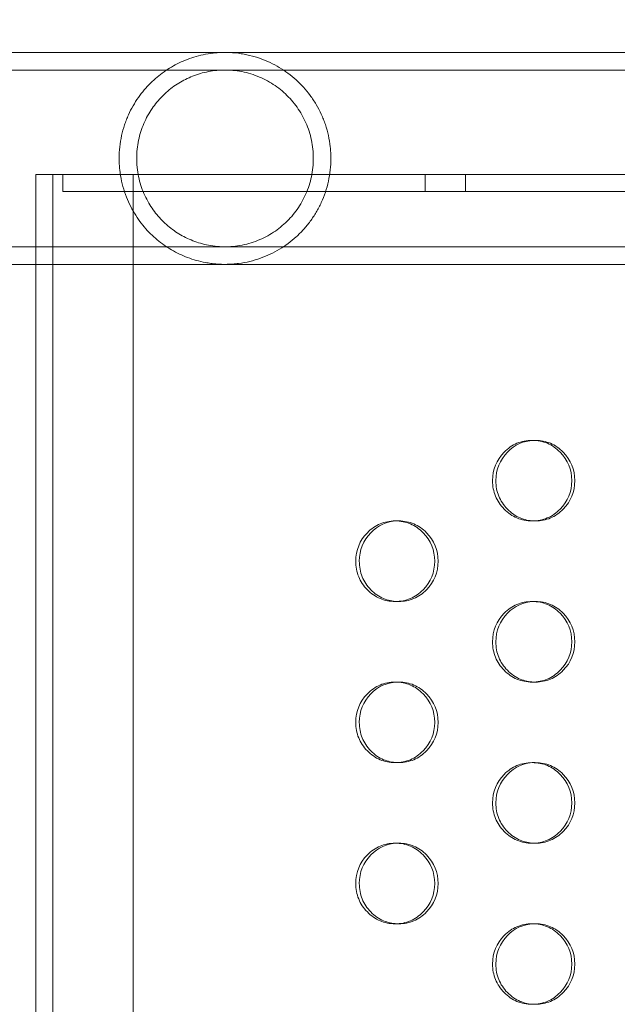
# Model space of a CAD drawing. Extents: x -1153 to 0, y -584 to 0.
# Drawn here: x -598 to -595, y -417 to -411 of the extents above; entities that cross this region are included whole.
import ezdxf

# ---------------------------------------------------------------- set-up
doc = ezdxf.new("R2010")
doc.units = 0
doc.header["$MEASUREMENT"] = 0
doc.header["$PDMODE"] = 64
doc.styles.get("Standard").update_dxf_attribs({"font": 'Helvetica LT 57 Condensed_0.ttf'})
doc.dimstyles.new('FEET-METERS', dxfattribs={"dimtxt": 12, "dimasz": 7, "dimexe": 3, "dimexo": 3, "dimgap": 3, "dimtad": 0, "dimdec": 1, "dimzin": 3, "dimdsep": 46, "dimlunit": 4, "dimtxsty": 'Standard', "dimcen": 0.09, "dimadec": 0, "dimazin": 0, "dimtfac": 2, "dimtdec": 1, "dimtofl": 0, "dimtmove": 0, "dimatfit": 3, "dimfxl": 1, "dimfrac": 2, "dimtolj": 1, "dimtzin": 3, "dimarcsym": 0})

# ---------------------------------------------------------------- blocks, each defined once
blk = doc.blocks.new('*D137')
at = {"color": 0, "lineweight": -2, "transparency": 16777216}
for p, q in [((-751.4057, -396.5565), (-751.4057, -148.3795)), ((-338.2775, -449.6357), (-338.2775, -148.3795)), ((-744.4057, -151.3795), (-630.0678, -151.3795)), ((-345.2775, -151.3795), (-528.051, -151.3795))]:
    blk.add_line(p, q, dxfattribs=at)
at = {"color": 0, "lineweight": 0, "transparency": 16777216}
for points in [[(-744.4057, -150.2128), (-744.4057, -152.5461), (-751.4057, -151.3795)], [(-345.2775, -150.2128), (-345.2775, -152.5461), (-338.2775, -151.3795)]]:
    blk.add_solid(points, dxfattribs=at)
at = {"layer": 'DEFPOINTS', "color": 0, "lineweight": 0, "transparency": 16777216}
for p in [(-751.4057, -151.3795), (-751.4057, -399.5565), (-338.2775, -452.6357)]:
    blk.add_point(p, dxfattribs=at)
at = {"color": 0, "lineweight": 0, "transparency": 16777216, "insert": (-579.0594, -151.3795), "char_height": 12, "attachment_point": 5}
blk.add_mtext('\\A1;34\'-5" [10.5M]', dxfattribs=at)
blk = doc.blocks.new('new block')
at = {"color": 0, "linetype": 'Continuous', "lineweight": 0}
for p, q in [((-570.9726, -411.3448), (-598.4015, -411.3448)), ((-570.9726, -411.4538), (-598.4015, -411.4538)), ((-598.1121, -412.6598), (-598.1121, -412.1023)), ((-598.1121, -412.1023), (-597.938, -412.1023)), ((-598.0075, -447.9023), (-598.0075, -412.1023)), ((-597.945, -412.2069), (-597.945, -412.1023)), ((-597.938, -412.1023), (-571.4362, -412.1023)), ((-597.5075, -412.1023), (-597.5075, -447.9023)), ((-595.695, -412.2069), (-595.695, -412.1023)), ((-595.445, -412.2069), (-595.445, -412.1023)), ((-597.945, -412.2069), (-597.8501, -412.2069)), ((-597.8501, -412.2069), (-571.5241, -412.2069)), ((-598.4015, -412.5508), (-570.9726, -412.5508)), ((-598.4015, -412.6598), (-570.9726, -412.6598)), ((-598.1121, -447.3448), (-598.1121, -412.6598)), ((-595.0303, -413.7523), (-595.0106, -413.7523)), ((-595.8806, -414.2523), (-595.8592, -414.2523)), ((-595.0104, -414.2523), (-595.0301, -414.2523)), ((-595.859, -414.7523), (-595.8803, -414.7523)), ((-595.0303, -414.7523), (-595.0106, -414.7523)), ((-595.8806, -415.2523), (-595.8592, -415.2523)), ((-595.0104, -415.2523), (-595.0301, -415.2523)), ((-595.859, -415.7523), (-595.8803, -415.7523)), ((-595.0303, -415.7523), (-595.0106, -415.7523)), ((-595.8806, -416.2523), (-595.8592, -416.2523)), ((-595.0104, -416.2523), (-595.0301, -416.2523)), ((-595.859, -416.7523), (-595.8803, -416.7523)), ((-595.0303, -416.7523), (-595.0106, -416.7523))]:
    blk.add_line(p, q, dxfattribs=at)
for points, knots in [([(-596.28, -412.0023), (-596.28, -411.9903), (-596.2803, -411.9784), (-596.2816, -411.9544), (-596.2826, -411.9424), (-596.2865, -411.9066), (-596.2904, -411.8833), (-596.3006, -411.8373), (-596.3069, -411.8147), (-596.3181, -411.7814), (-596.3221, -411.7704), (-596.3307, -411.7488), (-596.3352, -411.7382), (-596.3496, -411.7069), (-596.3601, -411.6868), (-596.3831, -411.6481), (-596.3955, -411.6293), (-596.4352, -411.5756), (-596.4646, -411.5435), (-596.5126, -411.5), (-596.5294, -411.4863), (-596.5641, -411.4606), (-596.582, -411.4488), (-596.6188, -411.4268), (-596.6378, -411.4166), (-596.6771, -411.3982), (-596.6974, -411.3898), (-596.7397, -411.3748), (-596.7619, -411.3682), (-596.7959, -411.3601), (-596.8074, -411.3577), (-596.8307, -411.3534), (-596.8426, -411.3515), (-596.8786, -411.347), (-596.9023, -411.3453), (-596.9376, -411.3447), (-596.9494, -411.3448), (-596.9726, -411.3456), (-596.9839, -411.3463), (-597.017, -411.3492), (-597.038, -411.3522), (-597.0787, -411.3598), (-597.0981, -411.3644), (-597.154, -411.3802), (-597.1884, -411.3934), (-597.238, -411.4172), (-597.2541, -411.4258), (-597.2855, -411.4442), (-597.3008, -411.454), (-597.3453, -411.4853), (-597.3735, -411.5087), (-597.4135, -411.5483), (-597.4265, -411.5623), (-597.4516, -411.592), (-597.4638, -411.6077), (-597.4986, -411.6572), (-597.5194, -411.6931), (-597.5417, -411.7428), (-597.546, -411.753), (-597.5541, -411.7737), (-597.5579, -411.7842), (-597.5685, -411.8162), (-597.5746, -411.8382), (-597.5846, -411.8837), (-597.5885, -411.9073), (-597.5937, -411.9547), (-597.595, -411.9784), (-597.595, -412.0023)], [0.00842393, 0.00842393, 0.00842393, 0.00842393, 0.00933141, 0.00933141, 0.0102389, 0.0102389, 0.01205386, 0.01205386, 0.01386883, 0.01386883, 0.01477631, 0.01477631, 0.01568379, 0.01568379, 0.01749876, 0.01749876, 0.01931372, 0.01931372, 0.02294366, 0.02294366, 0.02475862, 0.02475862, 0.02657359, 0.02657359, 0.02838855, 0.02838855, 0.03020352, 0.03020352, 0.03201849, 0.03201849, 0.03292597, 0.03292597, 0.03383345, 0.03383345, 0.03564842, 0.03564842, 0.0365559, 0.0365559, 0.03746338, 0.03746338, 0.03927835, 0.03927835, 0.04109332, 0.04109332, 0.04472325, 0.04472325, 0.04653821, 0.04653821, 0.04835318, 0.04835318, 0.05198311, 0.05198311, 0.05379808, 0.05379808, 0.05561304, 0.05561304, 0.05924297, 0.05924297, 0.06015046, 0.06015046, 0.06105794, 0.06105794, 0.06287291, 0.06287291, 0.06468787, 0.06468787, 0.06650284, 0.06650284, 0.06650284, 0.06650284]), ([(-596.389, -412.0023), (-596.389, -411.9833), (-596.39, -411.9643), (-596.3939, -411.9264), (-596.3969, -411.9075), (-596.4088, -411.8513), (-596.4204, -411.8156), (-596.443, -411.7642), (-596.4514, -411.7474), (-596.4698, -411.7151), (-596.4797, -411.6996), (-596.5009, -411.6697), (-596.5123, -411.6553), (-596.5363, -411.6278), (-596.5491, -411.6145), (-596.5892, -411.5769), (-596.6181, -411.5548), (-596.665, -411.5259), (-596.6812, -411.517), (-596.715, -411.5006), (-596.7324, -411.4932), (-596.7679, -411.4803), (-596.786, -411.4748), (-596.8232, -411.4655), (-596.8423, -411.4618), (-596.8801, -411.4564), (-596.899, -411.4548), (-596.9271, -411.4538), (-596.9364, -411.4537), (-596.9551, -411.454), (-596.9645, -411.4544), (-597.0106, -411.4574), (-597.0452, -411.4634), (-597.0949, -411.4766), (-597.1111, -411.4817), (-597.1424, -411.4932), (-597.1575, -411.4996), (-597.2013, -411.5203), (-597.2288, -411.5365), (-597.268, -411.5642), (-597.2807, -411.5742), (-597.3053, -411.595), (-597.317, -411.606), (-597.351, -411.6405), (-597.3718, -411.6657), (-597.4003, -411.7074), (-597.4093, -411.722), (-597.4262, -411.7526), (-597.434, -411.7684), (-597.4481, -411.8011), (-597.4544, -411.818), (-597.4656, -411.8529), (-597.4704, -411.8711), (-597.482, -411.9263), (-597.486, -411.9638), (-597.486, -412.0023)], [0.01645735, 0.01645735, 0.01645735, 0.01645735, 0.01790483, 0.01790483, 0.01935231, 0.01935231, 0.02224727, 0.02224727, 0.02369474, 0.02369474, 0.02514222, 0.02514222, 0.0265897, 0.0265897, 0.02803718, 0.02803718, 0.03093213, 0.03093213, 0.03237961, 0.03237961, 0.03382709, 0.03382709, 0.03527457, 0.03527457, 0.03672205, 0.03672205, 0.03816952, 0.03816952, 0.03889326, 0.03889326, 0.039617, 0.039617, 0.04251196, 0.04251196, 0.04395944, 0.04395944, 0.04540691, 0.04540691, 0.04830187, 0.04830187, 0.04974935, 0.04974935, 0.05119683, 0.05119683, 0.05409178, 0.05409178, 0.05553926, 0.05553926, 0.05698674, 0.05698674, 0.05843422, 0.05843422, 0.0598817, 0.0598817, 0.06277665, 0.06277665, 0.06277665, 0.06277665]), ([(-597.595, -412.0023), (-597.595, -412.0142), (-597.5947, -412.0261), (-597.5934, -412.0501), (-597.5924, -412.0621), (-597.5884, -412.0979), (-597.5846, -412.1211), (-597.5746, -412.1665), (-597.5684, -412.1888), (-597.554, -412.2318), (-597.5459, -412.2524), (-597.5282, -412.2918), (-597.5186, -412.3106), (-597.4979, -412.3468), (-597.4868, -412.3642), (-597.452, -412.4137), (-597.4269, -412.443), (-597.3868, -412.4827), (-597.373, -412.4952), (-597.3446, -412.5189), (-597.3299, -412.5301), (-597.2849, -412.5617), (-597.2537, -412.5799), (-597.2043, -412.6035), (-597.1875, -412.6107), (-597.1526, -412.6239), (-597.1346, -412.6298), (-597.097, -412.6404), (-597.0776, -412.645), (-597.0472, -412.6506), (-597.0368, -412.6523), (-597.0156, -412.6552), (-597.0046, -412.6564), (-596.9713, -412.6593), (-596.9485, -412.6601), (-596.9128, -412.6594), (-596.9007, -412.6589), (-596.8768, -412.6571), (-596.8649, -412.6559), (-596.8294, -412.6513), (-596.8057, -412.6469), (-596.7606, -412.636), (-596.7388, -412.6295), (-596.6966, -412.6145), (-596.676, -412.606), (-596.6365, -412.5872), (-596.6175, -412.5771), (-596.5624, -412.544), (-596.5281, -412.5186), (-596.4799, -412.4749), (-596.4644, -412.4594), (-596.4352, -412.4271), (-596.4213, -412.4102), (-596.3952, -412.3747), (-596.3829, -412.3561), (-596.3599, -412.3172), (-596.3492, -412.2968), (-596.3206, -412.2343), (-596.3056, -412.1903), (-596.2851, -412.0972), (-596.28, -412.05), (-596.28, -412.0023)], [0.06650284, 0.06650284, 0.06650284, 0.06650284, 0.06741024, 0.06741024, 0.06831763, 0.06831763, 0.07013243, 0.07013243, 0.07194723, 0.07194723, 0.07376202, 0.07376202, 0.07557682, 0.07557682, 0.07739162, 0.07739162, 0.08102121, 0.08102121, 0.082836, 0.082836, 0.0846508, 0.0846508, 0.08828039, 0.08828039, 0.09009519, 0.09009519, 0.09190999, 0.09190999, 0.09372478, 0.09372478, 0.09463218, 0.09463218, 0.09553958, 0.09553958, 0.09735438, 0.09735438, 0.09826177, 0.09826177, 0.09916917, 0.09916917, 0.10098397, 0.10098397, 0.10279877, 0.10279877, 0.10461356, 0.10461356, 0.10642836, 0.10642836, 0.11005795, 0.11005795, 0.11187275, 0.11187275, 0.11368754, 0.11368754, 0.11550234, 0.11550234, 0.11731714, 0.11731714, 0.12094673, 0.12094673, 0.12457632, 0.12457632, 0.12457632, 0.12457632]), ([(-597.486, -412.0023), (-597.486, -412.0119), (-597.4857, -412.0216), (-597.4847, -412.0408), (-597.484, -412.0503), (-597.481, -412.0786), (-597.478, -412.0973), (-597.4703, -412.1339), (-597.4654, -412.1521), (-597.4542, -412.1871), (-597.4479, -412.204), (-597.4337, -412.2367), (-597.4259, -412.2525), (-597.409, -412.2831), (-597.3999, -412.2977), (-597.3715, -412.3394), (-597.3505, -412.3646), (-597.3163, -412.3993), (-597.3044, -412.4103), (-597.2798, -412.4312), (-597.2671, -412.441), (-597.228, -412.4686), (-597.2005, -412.4847), (-597.1562, -412.5055), (-597.1409, -412.5119), (-597.1096, -412.5233), (-597.0935, -412.5284), (-597.0605, -412.5371), (-597.0435, -412.5407), (-597.0084, -412.5465), (-596.9902, -412.5485), (-596.9536, -412.5508), (-596.935, -412.5511), (-596.8973, -412.5496), (-596.878, -412.5479), (-596.8401, -412.5424), (-596.8214, -412.5387), (-596.7845, -412.5294), (-596.7662, -412.5237), (-596.7304, -412.5105), (-596.7129, -412.503), (-596.6794, -412.4866), (-596.6633, -412.4777), (-596.6167, -412.4487), (-596.5879, -412.4266), (-596.5345, -412.3762), (-596.5107, -412.3487), (-596.4791, -412.304), (-596.4692, -412.2886), (-596.451, -412.2563), (-596.4426, -412.2395), (-596.4201, -412.1883), (-596.4087, -412.1528), (-596.397, -412.0974), (-596.394, -412.0785), (-596.39, -412.0403), (-596.389, -412.0213), (-596.389, -412.0023)], [0.06277665, 0.06277665, 0.06277665, 0.06277665, 0.06349938, 0.06349938, 0.06422211, 0.06422211, 0.06566757, 0.06566757, 0.06711303, 0.06711303, 0.06855849, 0.06855849, 0.07000395, 0.07000395, 0.07144941, 0.07144941, 0.07434033, 0.07434033, 0.07578579, 0.07578579, 0.07723126, 0.07723126, 0.08012218, 0.08012218, 0.08156764, 0.08156764, 0.0830131, 0.0830131, 0.08445856, 0.08445856, 0.08590402, 0.08590402, 0.08734948, 0.08734948, 0.08879494, 0.08879494, 0.0902404, 0.0902404, 0.09168586, 0.09168586, 0.09313132, 0.09313132, 0.09457678, 0.09457678, 0.0974677, 0.0974677, 0.10035862, 0.10035862, 0.10180408, 0.10180408, 0.10324954, 0.10324954, 0.10614046, 0.10614046, 0.10758592, 0.10758592, 0.10903138, 0.10903138, 0.10903138, 0.10903138]), ([(-595.276, -414.0023), (-595.276, -413.9332), (-595.252, -413.8742), (-595.18, -413.801), (-595.1535, -413.7827), (-595.0956, -413.7584), (-595.0642, -413.7523), (-594.9963, -413.7523), (-594.9649, -413.7584), (-594.9069, -413.7828), (-594.8805, -413.801), (-594.8084, -413.8743), (-594.7843, -413.9332), (-594.7843, -414.0023)], [0.5, 0.5, 0.5, 0.5, 0.625, 0.625, 0.6875, 0.6875, 0.75, 0.75, 0.8125, 0.8125, 0.875, 0.875, 1, 1, 1, 1]), ([(-595.2558, -414.0023), (-595.2557, -413.9332), (-595.2318, -413.8742), (-595.1383, -413.779), (-595.0839, -413.7547), (-595.0205, -413.7525)], [0.5, 0.5, 0.5, 0.5, 0.625, 0.625, 0.7438479, 0.7438479, 0.7438479, 0.7438479]), ([(-595.0205, -413.7525), (-595.0172, -413.7523), (-595.0139, -413.7523), (-594.9766, -413.7523), (-594.9452, -413.7584), (-594.8874, -413.7828), (-594.861, -413.801), (-594.7891, -413.8743), (-594.7651, -413.9332), (-594.7651, -414.0023)], [0.7438479, 0.7438479, 0.7438479, 0.7438479, 0.75, 0.75, 0.8125, 0.8125, 0.875, 0.875, 1, 1, 1, 1]), ([(-594.7843, -414.0023), (-594.7843, -414.0714), (-594.8083, -414.1303), (-594.8805, -414.2035), (-594.907, -414.2218), (-594.965, -414.2462), (-594.9963, -414.2523), (-595.0642, -414.2523), (-595.0957, -414.2462), (-595.1391, -414.2279), (-595.153, -414.2202), (-595.1794, -414.202), (-595.192, -414.1913), (-595.228, -414.1547), (-595.246, -414.1277), (-595.27, -414.0688), (-595.276, -414.0368), (-595.276, -414.0023)], [0, 0, 0, 0, 0.125, 0.125, 0.1875, 0.1875, 0.25, 0.25, 0.3125, 0.3125, 0.34375, 0.34375, 0.375, 0.375, 0.4375, 0.4375, 0.5, 0.5, 0.5, 0.5]), ([(-595.0204, -414.2521), (-595.0505, -414.251), (-595.0786, -414.245), (-595.1336, -414.2218), (-595.1599, -414.2036), (-595.2079, -414.1547), (-595.2258, -414.1277), (-595.2498, -414.0688), (-595.2558, -414.0368), (-595.2558, -414.0023)], [0.2560941, 0.2560941, 0.2560941, 0.2560941, 0.3125, 0.3125, 0.375, 0.375, 0.4375, 0.4375, 0.5, 0.5, 0.5, 0.5]), ([(-594.7651, -414.0023), (-594.7651, -414.0714), (-594.789, -414.1303), (-594.861, -414.2035), (-594.8875, -414.2218), (-594.9453, -414.2462), (-594.9766, -414.2523), (-595.0138, -414.2523), (-595.0171, -414.2522), (-595.0204, -414.2521)], [0, 0, 0, 0, 0.125, 0.125, 0.1875, 0.1875, 0.25, 0.25, 0.2560941, 0.2560941, 0.2560941, 0.2560941]), ([(-596.1254, -414.5023), (-596.1254, -414.4332), (-596.1015, -414.3742), (-596.0297, -414.301), (-596.0033, -414.2827), (-595.9456, -414.2584), (-595.9143, -414.2523), (-595.8466, -414.2523), (-595.8153, -414.2584), (-595.7575, -414.2828), (-595.7312, -414.301), (-595.6593, -414.3743), (-595.6353, -414.4332), (-595.6353, -414.5023)], [0.5, 0.5, 0.5, 0.5, 0.625, 0.625, 0.6875, 0.6875, 0.75, 0.75, 0.8125, 0.8125, 0.875, 0.875, 1, 1, 1, 1]), ([(-596.1036, -414.5023), (-596.1035, -414.4332), (-596.0797, -414.3742), (-595.9867, -414.2793), (-595.9328, -414.2549), (-595.8699, -414.2525)], [0.5, 0.5, 0.5, 0.5, 0.625, 0.625, 0.7433207, 0.7433207, 0.7433207, 0.7433207]), ([(-595.8699, -414.2525), (-595.8663, -414.2523), (-595.8627, -414.2523), (-595.8253, -414.2523), (-595.794, -414.2584), (-595.7364, -414.2828), (-595.7101, -414.301), (-595.6384, -414.3743), (-595.6144, -414.4332), (-595.6144, -414.5023)], [0.7433207, 0.7433207, 0.7433207, 0.7433207, 0.75, 0.75, 0.8125, 0.8125, 0.875, 0.875, 1, 1, 1, 1]), ([(-595.6353, -414.5023), (-595.6353, -414.5714), (-595.6593, -414.6303), (-595.7312, -414.7035), (-595.7576, -414.7218), (-595.8154, -414.7462), (-595.8466, -414.7523), (-595.9143, -414.7523), (-595.9457, -414.7462), (-595.989, -414.7279), (-596.0028, -414.7202), (-596.0291, -414.702), (-596.0417, -414.6913), (-596.0776, -414.6547), (-596.0955, -414.6277), (-596.1194, -414.5688), (-596.1254, -414.5368), (-596.1254, -414.5023)], [0, 0, 0, 0, 0.125, 0.125, 0.1875, 0.1875, 0.25, 0.25, 0.3125, 0.3125, 0.34375, 0.34375, 0.375, 0.375, 0.4375, 0.4375, 0.5, 0.5, 0.5, 0.5]), ([(-595.8698, -414.7521), (-595.8995, -414.7509), (-595.9273, -414.7449), (-595.9818, -414.7218), (-596.008, -414.7036), (-596.0558, -414.6547), (-596.0737, -414.6277), (-596.0976, -414.5688), (-596.1036, -414.5368), (-596.1036, -414.5023)], [0.2566233, 0.2566233, 0.2566233, 0.2566233, 0.3125, 0.3125, 0.375, 0.375, 0.4375, 0.4375, 0.5, 0.5, 0.5, 0.5]), ([(-595.6144, -414.5023), (-595.6144, -414.5714), (-595.6383, -414.6303), (-595.7101, -414.7035), (-595.7365, -414.7218), (-595.7941, -414.7462), (-595.8253, -414.7523), (-595.8627, -414.7523), (-595.8662, -414.7522), (-595.8698, -414.7521)], [0, 0, 0, 0, 0.125, 0.125, 0.1875, 0.1875, 0.25, 0.25, 0.2566233, 0.2566233, 0.2566233, 0.2566233]), ([(-595.276, -415.0023), (-595.276, -414.9332), (-595.252, -414.8742), (-595.18, -414.801), (-595.1535, -414.7827), (-595.0956, -414.7584), (-595.0642, -414.7523), (-594.9963, -414.7523), (-594.9649, -414.7584), (-594.9069, -414.7828), (-594.8805, -414.801), (-594.8084, -414.8743), (-594.7843, -414.9332), (-594.7843, -415.0023)], [0.5, 0.5, 0.5, 0.5, 0.625, 0.625, 0.6875, 0.6875, 0.75, 0.75, 0.8125, 0.8125, 0.875, 0.875, 1, 1, 1, 1]), ([(-595.2558, -415.0023), (-595.2557, -414.9332), (-595.2318, -414.8742), (-595.1383, -414.779), (-595.0839, -414.7547), (-595.0205, -414.7525)], [0.5, 0.5, 0.5, 0.5, 0.625, 0.625, 0.7438479, 0.7438479, 0.7438479, 0.7438479]), ([(-595.0205, -414.7525), (-595.0172, -414.7523), (-595.0139, -414.7523), (-594.9766, -414.7523), (-594.9452, -414.7584), (-594.8874, -414.7828), (-594.861, -414.801), (-594.7891, -414.8743), (-594.7651, -414.9332), (-594.7651, -415.0023)], [0.7438479, 0.7438479, 0.7438479, 0.7438479, 0.75, 0.75, 0.8125, 0.8125, 0.875, 0.875, 1, 1, 1, 1]), ([(-594.7843, -415.0023), (-594.7843, -415.0714), (-594.8083, -415.1303), (-594.8805, -415.2035), (-594.907, -415.2218), (-594.965, -415.2462), (-594.9963, -415.2523), (-595.0642, -415.2523), (-595.0957, -415.2462), (-595.1391, -415.2279), (-595.153, -415.2202), (-595.1794, -415.202), (-595.192, -415.1913), (-595.228, -415.1547), (-595.246, -415.1277), (-595.27, -415.0688), (-595.276, -415.0368), (-595.276, -415.0023)], [0, 0, 0, 0, 0.125, 0.125, 0.1875, 0.1875, 0.25, 0.25, 0.3125, 0.3125, 0.34375, 0.34375, 0.375, 0.375, 0.4375, 0.4375, 0.5, 0.5, 0.5, 0.5]), ([(-595.0204, -415.2521), (-595.0505, -415.251), (-595.0786, -415.245), (-595.1336, -415.2218), (-595.1599, -415.2036), (-595.2079, -415.1547), (-595.2258, -415.1277), (-595.2498, -415.0688), (-595.2558, -415.0368), (-595.2558, -415.0023)], [0.2560941, 0.2560941, 0.2560941, 0.2560941, 0.3125, 0.3125, 0.375, 0.375, 0.4375, 0.4375, 0.5, 0.5, 0.5, 0.5]), ([(-594.7651, -415.0023), (-594.7651, -415.0714), (-594.789, -415.1303), (-594.861, -415.2035), (-594.8875, -415.2218), (-594.9453, -415.2462), (-594.9766, -415.2523), (-595.0138, -415.2523), (-595.0171, -415.2522), (-595.0204, -415.2521)], [0, 0, 0, 0, 0.125, 0.125, 0.1875, 0.1875, 0.25, 0.25, 0.2560941, 0.2560941, 0.2560941, 0.2560941]), ([(-596.1254, -415.5023), (-596.1254, -415.4332), (-596.1015, -415.3742), (-596.0297, -415.301), (-596.0033, -415.2827), (-595.9456, -415.2584), (-595.9143, -415.2523), (-595.8466, -415.2523), (-595.8153, -415.2584), (-595.7575, -415.2828), (-595.7312, -415.301), (-595.6593, -415.3743), (-595.6353, -415.4332), (-595.6353, -415.5023)], [0.5, 0.5, 0.5, 0.5, 0.625, 0.625, 0.6875, 0.6875, 0.75, 0.75, 0.8125, 0.8125, 0.875, 0.875, 1, 1, 1, 1]), ([(-596.1036, -415.5023), (-596.1035, -415.4332), (-596.0797, -415.3742), (-595.9867, -415.2793), (-595.9328, -415.2549), (-595.8699, -415.2525)], [0.5, 0.5, 0.5, 0.5, 0.625, 0.625, 0.7433207, 0.7433207, 0.7433207, 0.7433207]), ([(-595.8699, -415.2525), (-595.8663, -415.2523), (-595.8627, -415.2523), (-595.8253, -415.2523), (-595.794, -415.2584), (-595.7364, -415.2828), (-595.7101, -415.301), (-595.6384, -415.3743), (-595.6144, -415.4332), (-595.6144, -415.5023)], [0.7433207, 0.7433207, 0.7433207, 0.7433207, 0.75, 0.75, 0.8125, 0.8125, 0.875, 0.875, 1, 1, 1, 1]), ([(-595.6353, -415.5023), (-595.6353, -415.5714), (-595.6593, -415.6303), (-595.7312, -415.7035), (-595.7576, -415.7218), (-595.8154, -415.7462), (-595.8466, -415.7523), (-595.9143, -415.7523), (-595.9457, -415.7462), (-595.989, -415.7279), (-596.0028, -415.7202), (-596.0291, -415.702), (-596.0417, -415.6913), (-596.0776, -415.6547), (-596.0955, -415.6277), (-596.1194, -415.5688), (-596.1254, -415.5368), (-596.1254, -415.5023)], [0, 0, 0, 0, 0.125, 0.125, 0.1875, 0.1875, 0.25, 0.25, 0.3125, 0.3125, 0.34375, 0.34375, 0.375, 0.375, 0.4375, 0.4375, 0.5, 0.5, 0.5, 0.5]), ([(-595.8698, -415.7521), (-595.8995, -415.7509), (-595.9273, -415.7449), (-595.9818, -415.7218), (-596.008, -415.7036), (-596.0558, -415.6547), (-596.0737, -415.6277), (-596.0976, -415.5688), (-596.1036, -415.5368), (-596.1036, -415.5023)], [0.2566233, 0.2566233, 0.2566233, 0.2566233, 0.3125, 0.3125, 0.375, 0.375, 0.4375, 0.4375, 0.5, 0.5, 0.5, 0.5]), ([(-595.6144, -415.5023), (-595.6144, -415.5714), (-595.6383, -415.6303), (-595.7101, -415.7035), (-595.7365, -415.7218), (-595.7941, -415.7462), (-595.8253, -415.7523), (-595.8627, -415.7523), (-595.8662, -415.7522), (-595.8698, -415.7521)], [0, 0, 0, 0, 0.125, 0.125, 0.1875, 0.1875, 0.25, 0.25, 0.2566233, 0.2566233, 0.2566233, 0.2566233]), ([(-595.276, -416.0023), (-595.276, -415.9332), (-595.252, -415.8742), (-595.18, -415.801), (-595.1535, -415.7827), (-595.0956, -415.7584), (-595.0642, -415.7523), (-594.9963, -415.7523), (-594.9649, -415.7584), (-594.9069, -415.7828), (-594.8805, -415.801), (-594.8084, -415.8743), (-594.7843, -415.9332), (-594.7843, -416.0023)], [0.5, 0.5, 0.5, 0.5, 0.625, 0.625, 0.6875, 0.6875, 0.75, 0.75, 0.8125, 0.8125, 0.875, 0.875, 1, 1, 1, 1]), ([(-595.2558, -416.0023), (-595.2557, -415.9332), (-595.2318, -415.8742), (-595.1383, -415.779), (-595.0839, -415.7547), (-595.0205, -415.7525)], [0.5, 0.5, 0.5, 0.5, 0.625, 0.625, 0.7438479, 0.7438479, 0.7438479, 0.7438479]), ([(-595.0205, -415.7525), (-595.0172, -415.7523), (-595.0139, -415.7523), (-594.9766, -415.7523), (-594.9452, -415.7584), (-594.8874, -415.7828), (-594.861, -415.801), (-594.7891, -415.8743), (-594.7651, -415.9332), (-594.7651, -416.0023)], [0.7438479, 0.7438479, 0.7438479, 0.7438479, 0.75, 0.75, 0.8125, 0.8125, 0.875, 0.875, 1, 1, 1, 1]), ([(-594.7843, -416.0023), (-594.7843, -416.0714), (-594.8083, -416.1303), (-594.8805, -416.2035), (-594.907, -416.2218), (-594.965, -416.2462), (-594.9963, -416.2523), (-595.0642, -416.2523), (-595.0957, -416.2462), (-595.1391, -416.2279), (-595.153, -416.2202), (-595.1794, -416.202), (-595.192, -416.1913), (-595.228, -416.1547), (-595.246, -416.1277), (-595.27, -416.0688), (-595.276, -416.0368), (-595.276, -416.0023)], [0, 0, 0, 0, 0.125, 0.125, 0.1875, 0.1875, 0.25, 0.25, 0.3125, 0.3125, 0.34375, 0.34375, 0.375, 0.375, 0.4375, 0.4375, 0.5, 0.5, 0.5, 0.5]), ([(-595.0204, -416.2521), (-595.0505, -416.251), (-595.0786, -416.245), (-595.1336, -416.2218), (-595.1599, -416.2036), (-595.2079, -416.1547), (-595.2258, -416.1277), (-595.2498, -416.0688), (-595.2558, -416.0368), (-595.2558, -416.0023)], [0.2560941, 0.2560941, 0.2560941, 0.2560941, 0.3125, 0.3125, 0.375, 0.375, 0.4375, 0.4375, 0.5, 0.5, 0.5, 0.5]), ([(-594.7651, -416.0023), (-594.7651, -416.0714), (-594.789, -416.1303), (-594.861, -416.2035), (-594.8875, -416.2218), (-594.9453, -416.2462), (-594.9766, -416.2523), (-595.0138, -416.2523), (-595.0171, -416.2522), (-595.0204, -416.2521)], [0, 0, 0, 0, 0.125, 0.125, 0.1875, 0.1875, 0.25, 0.25, 0.2560941, 0.2560941, 0.2560941, 0.2560941]), ([(-596.1254, -416.5023), (-596.1254, -416.4332), (-596.1015, -416.3742), (-596.0297, -416.301), (-596.0033, -416.2827), (-595.9456, -416.2584), (-595.9143, -416.2523), (-595.8466, -416.2523), (-595.8153, -416.2584), (-595.7575, -416.2828), (-595.7312, -416.301), (-595.6593, -416.3743), (-595.6353, -416.4332), (-595.6353, -416.5023)], [0.5, 0.5, 0.5, 0.5, 0.625, 0.625, 0.6875, 0.6875, 0.75, 0.75, 0.8125, 0.8125, 0.875, 0.875, 1, 1, 1, 1]), ([(-596.1036, -416.5023), (-596.1035, -416.4332), (-596.0797, -416.3742), (-595.9867, -416.2793), (-595.9328, -416.2549), (-595.8699, -416.2525)], [0.5, 0.5, 0.5, 0.5, 0.625, 0.625, 0.7433207, 0.7433207, 0.7433207, 0.7433207]), ([(-595.8699, -416.2525), (-595.8663, -416.2523), (-595.8627, -416.2523), (-595.8253, -416.2523), (-595.794, -416.2584), (-595.7364, -416.2828), (-595.7101, -416.301), (-595.6384, -416.3743), (-595.6144, -416.4332), (-595.6144, -416.5023)], [0.7433207, 0.7433207, 0.7433207, 0.7433207, 0.75, 0.75, 0.8125, 0.8125, 0.875, 0.875, 1, 1, 1, 1]), ([(-595.6353, -416.5023), (-595.6353, -416.5714), (-595.6593, -416.6303), (-595.7312, -416.7035), (-595.7576, -416.7218), (-595.8154, -416.7462), (-595.8466, -416.7523), (-595.9143, -416.7523), (-595.9457, -416.7462), (-595.989, -416.7279), (-596.0028, -416.7202), (-596.0291, -416.702), (-596.0417, -416.6913), (-596.0776, -416.6547), (-596.0955, -416.6277), (-596.1194, -416.5688), (-596.1254, -416.5368), (-596.1254, -416.5023)], [0, 0, 0, 0, 0.125, 0.125, 0.1875, 0.1875, 0.25, 0.25, 0.3125, 0.3125, 0.34375, 0.34375, 0.375, 0.375, 0.4375, 0.4375, 0.5, 0.5, 0.5, 0.5]), ([(-595.8698, -416.7521), (-595.8995, -416.7509), (-595.9273, -416.7449), (-595.9818, -416.7218), (-596.008, -416.7036), (-596.0558, -416.6547), (-596.0737, -416.6277), (-596.0976, -416.5688), (-596.1036, -416.5368), (-596.1036, -416.5023)], [0.2566233, 0.2566233, 0.2566233, 0.2566233, 0.3125, 0.3125, 0.375, 0.375, 0.4375, 0.4375, 0.5, 0.5, 0.5, 0.5]), ([(-595.6144, -416.5023), (-595.6144, -416.5714), (-595.6383, -416.6303), (-595.7101, -416.7035), (-595.7365, -416.7218), (-595.7941, -416.7462), (-595.8253, -416.7523), (-595.8627, -416.7523), (-595.8662, -416.7522), (-595.8698, -416.7521)], [0, 0, 0, 0, 0.125, 0.125, 0.1875, 0.1875, 0.25, 0.25, 0.2566233, 0.2566233, 0.2566233, 0.2566233]), ([(-595.276, -417.0023), (-595.276, -416.9332), (-595.252, -416.8742), (-595.18, -416.801), (-595.1535, -416.7827), (-595.0956, -416.7584), (-595.0642, -416.7523), (-594.9963, -416.7523), (-594.9649, -416.7584), (-594.9069, -416.7828), (-594.8805, -416.801), (-594.8084, -416.8743), (-594.7843, -416.9332), (-594.7843, -417.0023)], [0.5, 0.5, 0.5, 0.5, 0.625, 0.625, 0.6875, 0.6875, 0.75, 0.75, 0.8125, 0.8125, 0.875, 0.875, 1, 1, 1, 1]), ([(-595.2558, -417.0023), (-595.2557, -416.9332), (-595.2318, -416.8742), (-595.1383, -416.779), (-595.0839, -416.7547), (-595.0205, -416.7525)], [0.5, 0.5, 0.5, 0.5, 0.625, 0.625, 0.7438479, 0.7438479, 0.7438479, 0.7438479]), ([(-595.0205, -416.7525), (-595.0172, -416.7523), (-595.0139, -416.7523), (-594.9766, -416.7523), (-594.9452, -416.7584), (-594.8874, -416.7828), (-594.861, -416.801), (-594.7891, -416.8743), (-594.7651, -416.9332), (-594.7651, -417.0023)], [0.7438479, 0.7438479, 0.7438479, 0.7438479, 0.75, 0.75, 0.8125, 0.8125, 0.875, 0.875, 1, 1, 1, 1]), ([(-594.7843, -417.0023), (-594.7843, -417.0714), (-594.8083, -417.1303), (-594.8805, -417.2035), (-594.907, -417.2218), (-594.965, -417.2462), (-594.9963, -417.2523), (-595.0642, -417.2523), (-595.0957, -417.2462), (-595.1391, -417.2279), (-595.153, -417.2202), (-595.1794, -417.202), (-595.192, -417.1913), (-595.228, -417.1547), (-595.246, -417.1277), (-595.27, -417.0688), (-595.276, -417.0368), (-595.276, -417.0023)], [0, 0, 0, 0, 0.125, 0.125, 0.1875, 0.1875, 0.25, 0.25, 0.3125, 0.3125, 0.34375, 0.34375, 0.375, 0.375, 0.4375, 0.4375, 0.5, 0.5, 0.5, 0.5]), ([(-595.0204, -417.2521), (-595.0505, -417.251), (-595.0786, -417.245), (-595.1336, -417.2218), (-595.1599, -417.2036), (-595.2079, -417.1547), (-595.2258, -417.1277), (-595.2498, -417.0688), (-595.2558, -417.0368), (-595.2558, -417.0023)], [0.2560941, 0.2560941, 0.2560941, 0.2560941, 0.3125, 0.3125, 0.375, 0.375, 0.4375, 0.4375, 0.5, 0.5, 0.5, 0.5]), ([(-594.7651, -417.0023), (-594.7651, -417.0714), (-594.789, -417.1303), (-594.861, -417.2035), (-594.8875, -417.2218), (-594.9453, -417.2462), (-594.9766, -417.2523), (-595.0138, -417.2523), (-595.0171, -417.2522), (-595.0204, -417.2521)], [0, 0, 0, 0, 0.125, 0.125, 0.1875, 0.1875, 0.25, 0.25, 0.2560941, 0.2560941, 0.2560941, 0.2560941])]:
    blk.add_open_spline(points, degree=3, knots=knots, dxfattribs=at)
blk = doc.blocks.new('B311302r0')
at = {"lineweight": 0}
blk.add_blockref('new block', (439.7194, 361.1972), dxfattribs=at)

msp = doc.modelspace()

# ---------------------------------------------------------------- block references
at = {"lineweight": 0}
msp.add_blockref('B311302r0', (-439.7194, -361.1972), dxfattribs=at)

# ---------------------------------------------------------------- dimensions: what is measured, and where the dimension line sits
dim = msp.add_linear_dim(base=(-751.4057, -151.3795), p1=(-338.2775, -452.6357), p2=(-751.4057, -399.5565), dimstyle='FEET-METERS', dxfattribs=at)
dim.commit()
dim.dimension.update_dxf_attribs({"geometry": '*D137', "text_midpoint": (-579.0594, -151.3795), "dimtype": 160})

doc.saveas('drawing.dxf')
